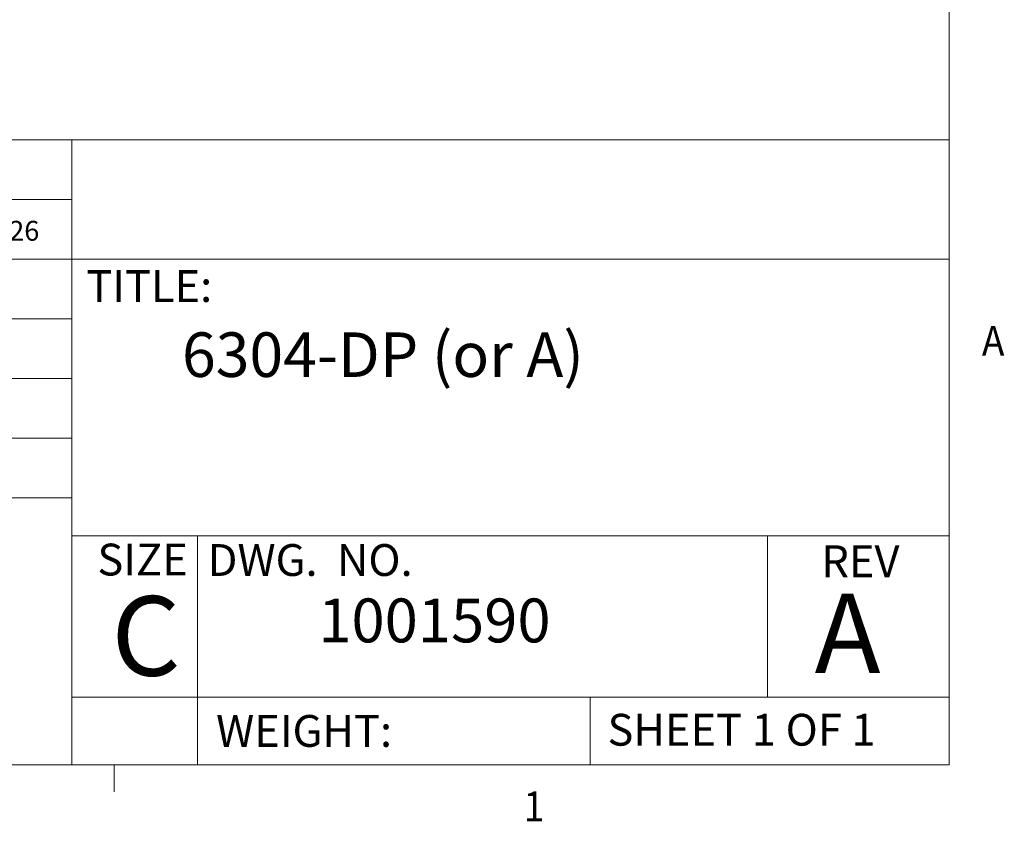
# Model space of a CAD drawing. Units: inches. Extents: x 0 to 21.5, y 0 to 16.7.
# Drawn here: x 18.3 to 21.4, y 0.1 to 2.6 of the extents above; entities that cross this region are included whole.
import ezdxf

# ---------------------------------------------------------------- set-up
doc = ezdxf.new("R2010")
doc.units = ezdxf.units.IN
doc.header["$MEASUREMENT"] = 0
doc.layers.add('Title Block - Frame', color=7, linetype='Continuous')
doc.layers.add('Title Block - Text', color=7, linetype='Continuous')
doc.styles.add('SLDTEXTSTYLE0', font='TXT', dxfattribs={"width": 0.75})
doc.styles.add('SLDTEXTSTYLE1', font='TXT', dxfattribs={"width": 0.605})
doc.styles.add('SLDTEXTSTYLE2', font='TXT', dxfattribs={"width": 0.96})

msp = doc.modelspace()

# ---------------------------------------------------------------- linework, layer by layer
at = {"layer": 'Title Block - Frame', "linetype": 'Continuous', "lineweight": 18}
for p, q in [((21.25, 0.2477), (21.25, 16.4977)), ((15.41826, 2.21204), (21.25, 2.21204)), ((18.49128, 2.21204), (18.49128, 0.2477)), ((16.79971, 2.02454), (18.49128, 2.02454)), ((16.79971, 1.83704), (18.49128, 1.83704)), ((18.49128, 1.83704), (21.25, 1.83704)), ((16.79971, 1.64954), (18.49128, 1.64954)), ((18.49128, 1.46204), (16.79971, 1.46204)), ((18.49128, 1.27454), (16.79971, 1.27454)), ((18.49128, 1.08704), (16.79971, 1.08704)), ((18.49128, 0.96756), (21.25, 0.96756)), ((18.88682, 0.96756), (18.88682, 0.46058)), ((20.67806, 0.96756), (20.67806, 0.46058)), ((18.49128, 0.46058), (21.25, 0.46058)), ((18.88682, 0.46058), (18.88682, 0.2477)), ((20.12066, 0.46058), (20.12066, 0.2477)), ((21.25, 0.2477), (0.25, 0.2477)), ((18.625, 0.2477), (18.625, 0.1629))]:
    msp.add_line(p, q, dxfattribs=at)

# ---------------------------------------------------------------- texts
at = {"layer": 'Title Block - Frame', "lineweight": 0, "style": 'SLDTEXTSTYLE1', "width": 0.913}
for s, p in [('A', (21.35234, 1.5334)), ('1', (19.91196, 0.07024))]:
    msp.add_text(s, height=0.09375, dxfattribs=at).set_placement(p)
at = {"layer": 'Title Block - Text', "linetype": 'Continuous', "lineweight": 0, "attachment_point": 1}
for s, insert, char_height, style in [('04/14/2026', (17.94402, 1.95757), 0.0625, 'SLDTEXTSTYLE0'), ('TITLE:', (18.53714, 1.80256), 0.1, 'SLDTEXTSTYLE0'), ('6304-DP (or A)', (18.83801, 1.60692), 0.14, 'SLDTEXTSTYLE1'), ('SIZE', (18.57203, 0.94289), 0.1, 'SLDTEXTSTYLE0'), ('DWG.  NO.', (18.91853, 0.94149), 0.1, 'SLDTEXTSTYLE0'), ('REV', (20.84783, 0.93759), 0.1, 'SLDTEXTSTYLE0'), ('C', (18.61614, 0.77794), 0.25, 'SLDTEXTSTYLE0'), ('A', (20.82638, 0.78626), 0.25, 'SLDTEXTSTYLE0'), ('1001590', (19.26632, 0.77048), 0.137795, 'SLDTEXTSTYLE2'), ('WEIGHT: ', (18.94527, 0.4043), 0.1, 'SLDTEXTSTYLE0'), ('SHEET 1 OF 1', (20.17551, 0.40805), 0.1, 'SLDTEXTSTYLE0')]:
    msp.add_mtext(s, dxfattribs=dict(at, insert=insert, char_height=char_height, style=style))

doc.saveas('drawing.dxf')
